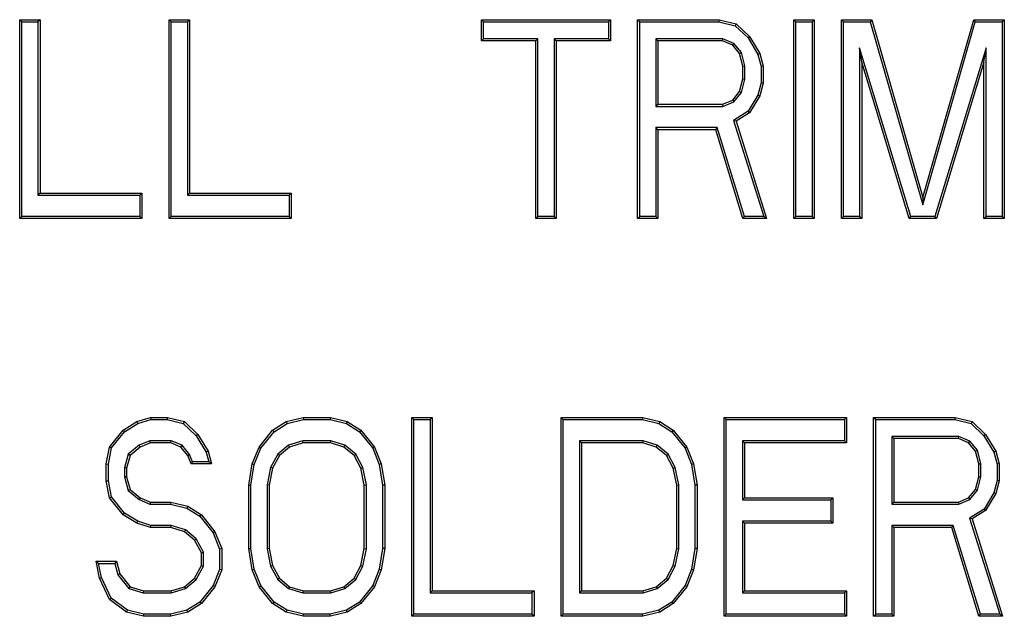
# Model space of a CAD drawing. Units: inches. Extents: x 0 to 11, y 0 to 8.5.
# Drawn here: x 6.2 to 6.5, y 4.5 to 4.7 of the extents above; entities that cross this region are included whole.
import ezdxf

# ---------------------------------------------------------------- set-up
doc = ezdxf.new("R2010")
doc.units = ezdxf.units.IN
doc.header["$LTSCALE"] = 0.605
doc.header["$MEASUREMENT"] = 0
doc.layers.get('0').update_dxf_attribs({"linetype": 'CONTINUOUS'})

msp = doc.modelspace()

# ---------------------------------------------------------------- linework, layer by layer
at = {"color": 7, "linetype": 'Continuous'}
for p, q in [((6.2259574961, 4.6912670905), (6.2310017874, 4.6912670905)), ((6.2259574961, 4.6420544921), (6.2259574961, 4.6912670905)), ((6.2259574961, 4.6912670905), (6.2264741614, 4.6907504252)), ((6.2310017874, 4.6912670905), (6.2304851221, 4.6907504252)), ((6.2310017874, 4.6912670905), (6.2310017874, 4.6483369515)), ((6.2629490172, 4.6912670905), (6.2679933086, 4.6912670905)), ((6.2629490172, 4.6420544921), (6.2629490172, 4.6912670905)), ((6.2629490172, 4.6912670905), (6.2634656826, 4.6907504252)), ((6.2679933086, 4.6912670905), (6.2674766432, 4.6907504252)), ((6.2679933086, 4.6912670905), (6.2679933086, 4.6483369515)), ((6.3402948691, 4.6912670905), (6.3722419449, 4.6912670905)), ((6.3402948691, 4.6912670905), (6.3408115344, 4.6907504252)), ((6.3402948691, 4.6860317083), (6.3402948691, 4.6912670905)), ((6.3722419449, 4.6912670905), (6.371725279600001, 4.6907504252)), ((6.3722419449, 4.6912670905), (6.3722419449, 4.6860317083)), ((6.378967717999999, 4.6912670905), (6.3991448834, 4.6912670905)), ((6.378967717999999, 4.6420544921), (6.378967717999999, 4.6912670905)), ((6.378967717999999, 4.6912670905), (6.3794843834, 4.6907504252)), ((6.3991448834, 4.6912670905), (6.3990815039, 4.6907504252)), ((6.3991448834, 4.6912670905), (6.403348510800001, 4.6902200141)), ((6.417640567, 4.6912670905), (6.4226848583, 4.6912670905)), ((6.417640567, 4.6420544921), (6.417640567, 4.6912670905)), ((6.417640567, 4.6912670905), (6.4181572323, 4.6907504252)), ((6.4226848583, 4.6912670905), (6.422168192999999, 4.6907504252)), ((6.4226848583, 4.6912670905), (6.4226848583, 4.6420544921)), ((6.4294106314, 4.6912670905), (6.4369770684, 4.6912670905)), ((6.4294106314, 4.6420544921), (6.4294106314, 4.6912670905)), ((6.4294106314, 4.6912670905), (6.4299272967, 4.6907504252)), ((6.4369770684, 4.6912670905), (6.4365877371, 4.6907504252)), ((6.4369770684, 4.6912670905), (6.449587796799999, 4.647289875)), ((6.449587796799999, 4.647289875), (6.4621985251, 4.6912670905)), ((6.4621985251, 4.6912670905), (6.4697649621, 4.6912670905)), ((6.4621985251, 4.6912670905), (6.4625878564, 4.6907504252)), ((6.4697649621, 4.6912670905), (6.469248296799999, 4.6907504252)), ((6.4697649621, 4.6912670905), (6.4697649621, 4.6420544921)), ((6.2264741614, 4.6907504252), (6.2304851221, 4.6907504252)), ((6.2264741614, 4.6425711574), (6.2264741614, 4.6907504252)), ((6.2304851221, 4.6907504252), (6.2304851221, 4.6478202861)), ((6.2634656826, 4.6907504252), (6.2674766432, 4.6907504252)), ((6.2634656826, 4.6425711574), (6.2634656826, 4.6907504252)), ((6.2674766432, 4.6907504252), (6.2674766432, 4.6478202861)), ((6.3408115344, 4.6907504252), (6.371725279600001, 4.6907504252)), ((6.3408115344, 4.6865483737), (6.3408115344, 4.6907504252)), ((6.371725279600001, 4.6907504252), (6.371725279600001, 4.6865483737)), ((6.3794843834, 4.6907504252), (6.3990815039, 4.6907504252)), ((6.3794843834, 4.6425711574), (6.3794843834, 4.6907504252)), ((6.3990815039, 4.6907504252), (6.4030936861, 4.6897510356)), ((6.403348510800001, 4.6902200141), (6.4030936861, 4.6897510356)), ((6.4030936861, 4.6897510356), (6.406305922, 4.6867504584)), ((6.403348510800001, 4.6902200141), (6.406711320399999, 4.687078784800001)), ((6.4181572323, 4.6907504252), (6.422168192999999, 4.6907504252)), ((6.4181572323, 4.6425711574), (6.4181572323, 4.6907504252)), ((6.422168192999999, 4.6907504252), (6.422168192999999, 4.6425711574)), ((6.4299272967, 4.6907504252), (6.4365877371, 4.6907504252)), ((6.4299272967, 4.6425711574), (6.4299272967, 4.6907504252)), ((6.4365877371, 4.6907504252), (6.449587796799999, 4.645415500099999)), ((6.449587796799999, 4.645415500099999), (6.4625878564, 4.6907504252)), ((6.4625878564, 4.6907504252), (6.469248296799999, 4.6907504252)), ((6.469248296799999, 4.6907504252), (6.469248296799999, 4.6425711574)), ((6.3402948691, 4.6860317083), (6.3408115344, 4.6865483737)), ((6.3537462613, 4.6860317083), (6.3402948691, 4.6860317083)), ((6.3542629267, 4.6865483737), (6.3408115344, 4.6865483737)), ((6.3537462613, 4.6860317083), (6.3542629267, 4.6865483737)), ((6.3537462613, 4.6420544921), (6.3537462613, 4.6860317083)), ((6.3542629267, 4.6425711574), (6.3542629267, 4.6865483737)), ((6.371725279600001, 4.6865483737), (6.3582738873, 4.6865483737)), ((6.358790552699999, 4.6860317083), (6.3582738873, 4.6865483737)), ((6.3582738873, 4.6865483737), (6.3582738873, 4.6425711574)), ((6.3722419449, 4.6860317083), (6.358790552699999, 4.6860317083)), ((6.358790552699999, 4.6860317083), (6.358790552699999, 4.6420544921)), ((6.3722419449, 4.6860317083), (6.371725279600001, 4.6865483737)), ((6.4000885337, 4.6865483737), (6.383495344, 4.6865483737)), ((6.383495344, 4.6865483737), (6.383495344, 4.6698088935)), ((6.3840120094, 4.6860317083), (6.383495344, 4.6865483737)), ((6.3999855473, 4.6860317083), (6.3840120094, 4.6860317083)), ((6.3840120094, 4.6860317083), (6.3840120094, 4.6703255588)), ((6.3999855473, 4.6860317083), (6.4000885337, 4.6865483737)), ((6.402507693, 4.6849846319), (6.3999855473, 4.6860317083)), ((6.4028278325, 4.6854111455), (6.4000885337, 4.6865483737)), ((6.406711320399999, 4.687078784800001), (6.406305922, 4.6867504584)), ((6.406305922, 4.6867504584), (6.4087532242, 4.6826864387)), ((6.406711320399999, 4.687078784800001), (6.4092334661, 4.682890479)), ((6.402507693, 4.6849846319), (6.4028278325, 4.6854111455)), ((6.4041891747, 4.682890479), (6.402507693, 4.6849846319)), ((6.4046601526, 4.6831291353), (6.4028278325, 4.6854111455)), ((6.4339382574, 4.6842743441), (6.4339382574, 4.6425711574)), ((6.446608003300001, 4.6425711574), (6.4339382574, 4.6842743441)), ((6.4344549228, 4.6807963262), (6.4339382574, 4.6842743441)), ((6.4652373361, 4.6842743441), (6.4525675902, 4.6425711574)), ((6.4647206708, 4.6807963262), (6.4652373361, 4.6842743441)), ((6.4652373361, 4.6425711574), (6.4652373361, 4.6842743441)), ((6.4041891747, 4.682890479), (6.4046601526, 4.6831291353)), ((6.4050298386, 4.6797492497), (6.4041891747, 4.682890479)), ((6.405546504, 4.679817189900001), (6.4046601526, 4.6831291353)), ((6.4092334661, 4.682890479), (6.4087532242, 4.6826864387)), ((6.4087532242, 4.6826864387), (6.409557464600001, 4.6796813095)), ((6.4092334661, 4.682890479), (6.41007413, 4.6797492497)), ((6.4050298386, 4.6797492497), (6.405546504, 4.679817189900001)), ((6.4050298386, 4.6766080175), (6.4050298386, 4.6797492497)), ((6.405546504, 4.6765400773), (6.405546504, 4.679817189900001)), ((6.41007413, 4.6797492497), (6.409557464600001, 4.6796813095)), ((6.409557464600001, 4.6796813095), (6.409557464600001, 4.6756288812)), ((6.41007413, 4.6797492497), (6.41007413, 4.675560941000001)), ((6.4344549228, 4.6807963262), (6.4344549228, 4.6420544921)), ((6.4462249872, 4.6420544921), (6.4344549228, 4.6807963262)), ((6.4647206708, 4.6807963262), (6.4529506063, 4.6420544921)), ((6.4647206708, 4.6420544921), (6.4647206708, 4.6807963262)), ((6.4041891747, 4.6734667882), (6.4050298386, 4.6766080175)), ((6.4046601526, 4.6732281318), (6.405546504, 4.6765400773)), ((6.4050298386, 4.6766080175), (6.405546504, 4.6765400773)), ((6.409557464600001, 4.6756288812), (6.4087532242, 4.6726237521)), ((6.41007413, 4.675560941000001), (6.4092334661, 4.6724197117)), ((6.41007413, 4.675560941000001), (6.409557464600001, 4.6756288812)), ((6.3999855473, 4.6703255588), (6.402507693, 4.6713726353)), ((6.402507693, 4.6713726353), (6.4041891747, 4.6734667882)), ((6.402507693, 4.6713726353), (6.4028278325, 4.6709461217)), ((6.4028278325, 4.6709461217), (6.4046601526, 4.6732281318)), ((6.4041891747, 4.6734667882), (6.4046601526, 4.6732281318)), ((6.4087532242, 4.6726237521), (6.4063327792, 4.6686043316)), ((6.4092334661, 4.6724197117), (6.406711320399999, 4.668231406)), ((6.4092334661, 4.6724197117), (6.4087532242, 4.6726237521)), ((6.3840120094, 4.6703255588), (6.383495344, 4.6698088935)), ((6.383495344, 4.6698088935), (6.4000885337, 4.6698088935)), ((6.3840120094, 4.6703255588), (6.3999855473, 4.6703255588)), ((6.3999855473, 4.6703255588), (6.4000885337, 4.6698088935)), ((6.4000885337, 4.6698088935), (6.4028278325, 4.6709461217)), ((6.4063327792, 4.6686043316), (6.4027356276, 4.6663642448)), ((6.406711320399999, 4.668231406), (6.403348510800001, 4.6661372531)), ((6.406711320399999, 4.668231406), (6.4063327792, 4.6686043316)), ((6.3986864814, 4.6645597656), (6.383495344, 4.6645597656)), ((6.383495344, 4.6645597656), (6.383495344, 4.6425711574)), ((6.3840120094, 4.6640431002), (6.383495344, 4.6645597656)), ((6.398304219500001, 4.6640431002), (6.3840120094, 4.6640431002)), ((6.3840120094, 4.6640431002), (6.3840120094, 4.6420544921)), ((6.398304219500001, 4.6640431002), (6.3986864814, 4.6645597656)), ((6.4050298386, 4.6420544921), (6.398304219500001, 4.6640431002)), ((6.4054121005, 4.6425711574), (6.3986864814, 4.6645597656)), ((6.403348510800001, 4.6661372531), (6.4027356276, 4.6663642448)), ((6.4027356276, 4.6663642448), (6.4102110536, 4.6425711574)), ((6.403348510800001, 4.6661372531), (6.410914947799999, 4.6420544921)), ((6.2310017874, 4.6483369515), (6.2304851221, 4.6478202861)), ((6.2304851221, 4.6478202861), (6.2557065788, 4.6478202861)), ((6.2310017874, 4.6483369515), (6.2562232441, 4.6483369515)), ((6.2562232441, 4.6483369515), (6.2557065788, 4.6478202861)), ((6.2557065788, 4.6478202861), (6.2557065788, 4.6425711574)), ((6.2562232441, 4.6483369515), (6.2562232441, 4.6420544921)), ((6.2679933086, 4.6483369515), (6.2674766432, 4.6478202861)), ((6.2674766432, 4.6478202861), (6.2926980999, 4.6478202861)), ((6.2679933086, 4.6483369515), (6.2932147653, 4.6483369515)), ((6.2932147653, 4.6483369515), (6.2926980999, 4.6478202861)), ((6.2926980999, 4.6478202861), (6.2926980999, 4.6425711574)), ((6.2932147653, 4.6483369515), (6.2932147653, 4.6420544921)), ((6.449587796799999, 4.647289875), (6.449587796799999, 4.645415500099999)), ((6.2259574961, 4.6420544921), (6.2264741614, 4.6425711574)), ((6.2557065788, 4.6425711574), (6.2264741614, 4.6425711574)), ((6.2562232441, 4.6420544921), (6.2557065788, 4.6425711574)), ((6.2629490172, 4.6420544921), (6.2634656826, 4.6425711574)), ((6.2926980999, 4.6425711574), (6.2634656826, 4.6425711574)), ((6.2932147653, 4.6420544921), (6.2926980999, 4.6425711574)), ((6.3537462613, 4.6420544921), (6.3542629267, 4.6425711574)), ((6.3582738873, 4.6425711574), (6.3542629267, 4.6425711574)), ((6.358790552699999, 4.6420544921), (6.3582738873, 4.6425711574)), ((6.378967717999999, 4.6420544921), (6.3794843834, 4.6425711574)), ((6.383495344, 4.6425711574), (6.3794843834, 4.6425711574)), ((6.3840120094, 4.6420544921), (6.383495344, 4.6425711574)), ((6.4050298386, 4.6420544921), (6.4054121005, 4.6425711574)), ((6.4102110536, 4.6425711574), (6.4054121005, 4.6425711574)), ((6.410914947799999, 4.6420544921), (6.4102110536, 4.6425711574)), ((6.417640567, 4.6420544921), (6.4181572323, 4.6425711574)), ((6.422168192999999, 4.6425711574), (6.4181572323, 4.6425711574)), ((6.4226848583, 4.6420544921), (6.422168192999999, 4.6425711574)), ((6.4294106314, 4.6420544921), (6.4299272967, 4.6425711574)), ((6.4339382574, 4.6425711574), (6.4299272967, 4.6425711574)), ((6.4344549228, 4.6420544921), (6.4339382574, 4.6425711574)), ((6.4462249872, 4.6420544921), (6.446608003300001, 4.6425711574)), ((6.4525675902, 4.6425711574), (6.446608003300001, 4.6425711574)), ((6.4529506063, 4.6420544921), (6.4525675902, 4.6425711574)), ((6.4647206708, 4.6420544921), (6.4652373361, 4.6425711574)), ((6.469248296799999, 4.6425711574), (6.4652373361, 4.6425711574)), ((6.4697649621, 4.6420544921), (6.469248296799999, 4.6425711574)), ((6.2562232441, 4.6420544921), (6.2259574961, 4.6420544921)), ((6.2932147653, 4.6420544921), (6.2629490172, 4.6420544921)), ((6.358790552699999, 4.6420544921), (6.3537462613, 4.6420544921)), ((6.3840120094, 4.6420544921), (6.378967717999999, 4.6420544921)), ((6.410914947799999, 4.6420544921), (6.4050298386, 4.6420544921)), ((6.4226848583, 4.6420544921), (6.417640567, 4.6420544921)), ((6.4344549228, 4.6420544921), (6.4294106314, 4.6420544921)), ((6.4529506063, 4.6420544921), (6.4462249872, 4.6420544921)), ((6.4697649621, 4.6420544921), (6.4647206708, 4.6420544921)), ((6.2515995064, 4.5897006644), (6.254962316, 4.5917948172)), ((6.2519472987, 4.5893085901), (6.2551791851, 4.591321212)), ((6.254962316, 4.5917948172), (6.258325125599999, 4.5928418937)), ((6.254962316, 4.5917948172), (6.2551791851, 4.591321212)), ((6.2551791851, 4.591321212), (6.258403702000001, 4.5923252283)), ((6.258325125599999, 4.5928418937), (6.262528753, 4.5928418937)), ((6.258325125599999, 4.5928418937), (6.258403702000001, 4.5923252283)), ((6.258403702000001, 4.5923252283), (6.2624653736, 4.5923252283)), ((6.262528753, 4.5928418937), (6.2624653736, 4.5923252283)), ((6.2624653736, 4.5923252283), (6.266477555700001, 4.5913258388)), ((6.262528753, 4.5928418937), (6.2667323804, 4.5917948172)), ((6.2667323804, 4.5917948172), (6.266477555700001, 4.5913258388)), ((6.266477555700001, 4.5913258388), (6.269689791599999, 4.588325261600001)), ((6.2667323804, 4.5917948172), (6.27009519, 4.588653587900001)), ((6.2885908736, 4.5897006644), (6.2919538371, 4.5917948172)), ((6.2889386675, 4.589308589), (6.292157782799999, 4.5913131661)), ((6.2919538371, 4.5917948172), (6.296157310599999, 4.5928418937)), ((6.2919538371, 4.5917948172), (6.292157782799999, 4.5913131661)), ((6.292157782799999, 4.5913131661), (6.2962206923, 4.5923252283)), ((6.296157310599999, 4.5928418937), (6.3028830837, 4.5928418937)), ((6.296157310599999, 4.5928418937), (6.2962206923, 4.5923252283)), ((6.2962206923, 4.5923252283), (6.302819704299999, 4.5923252283)), ((6.3028830837, 4.5928418937), (6.302819704299999, 4.5923252283)), ((6.302819704299999, 4.5923252283), (6.306882762100001, 4.5913131662)), ((6.3028830837, 4.5928418937), (6.3070867112, 4.5917948172)), ((6.3070867112, 4.5917948172), (6.306882762100001, 4.5913131662)), ((6.306882762100001, 4.5913131662), (6.310101723400001, 4.5893085933)), ((6.3070867112, 4.5917948172), (6.310449520700001, 4.5897006644)), ((6.3230602491, 4.5928418937), (6.3281045404, 4.5928418937)), ((6.3230602491, 4.5436292953), (6.3230602491, 4.5928418937)), ((6.3230602491, 4.5928418937), (6.3235769144, 4.5923252283)), ((6.3235769144, 4.5923252283), (6.3275878751, 4.5923252283)), ((6.3235769144, 4.5441459606), (6.3235769144, 4.5923252283)), ((6.3281045404, 4.5928418937), (6.3275878751, 4.5923252283)), ((6.3275878751, 4.5923252283), (6.3275878751, 4.5493950893)), ((6.3281045404, 4.5928418937), (6.3281045404, 4.5499117546)), ((6.3600517702, 4.5928418937), (6.380228935599999, 4.5928418937)), ((6.3600517702, 4.5928418937), (6.360568435499999, 4.5923252283)), ((6.3600517702, 4.5436292953), (6.3600517702, 4.5928418937)), ((6.360568435499999, 4.5923252283), (6.3801655538, 4.5923252283)), ((6.360568435499999, 4.5441459606), (6.360568435499999, 4.5923252283)), ((6.380228935599999, 4.5928418937), (6.3801655538, 4.5923252283)), ((6.3801655538, 4.5923252283), (6.3842284634, 4.5913131661)), ((6.380228935599999, 4.5928418937), (6.3844324091, 4.5917948172)), ((6.3844324091, 4.5917948172), (6.3842284634, 4.5913131661)), ((6.3842284634, 4.5913131661), (6.3874475787, 4.589308589)), ((6.3844324091, 4.5917948172), (6.3877953726, 4.5897006644)), ((6.400406100900001, 4.5928418937), (6.430671848999999, 4.5928418937)), ((6.400406100900001, 4.5928418937), (6.4009227663, 4.5923252283)), ((6.400406100900001, 4.5436292953), (6.400406100900001, 4.5928418937)), ((6.4009227663, 4.5923252283), (6.4301551836, 4.5923252283)), ((6.4009227663, 4.5441459606), (6.4009227663, 4.5923252283)), ((6.430671848999999, 4.5928418937), (6.4301551836, 4.5923252283)), ((6.4301551836, 4.5923252283), (6.4301551836, 4.5870761004)), ((6.430671848999999, 4.5928418937), (6.430671848999999, 4.5865594351)), ((6.437397468099999, 4.5928418937), (6.4575746335, 4.5928418937)), ((6.437397468099999, 4.5928418937), (6.437914133400001, 4.5923252283)), ((6.437397468099999, 4.5436292953), (6.437397468099999, 4.5928418937)), ((6.437914133400001, 4.5923252283), (6.457511254, 4.5923252283)), ((6.437914133400001, 4.5441459606), (6.437914133400001, 4.5923252283)), ((6.4575746335, 4.5928418937), (6.457511254, 4.5923252283)), ((6.457511254, 4.5923252283), (6.4615234361, 4.5913258388)), ((6.4575746335, 4.5928418937), (6.4617782609, 4.5917948172)), ((6.4617782609, 4.5917948172), (6.4615234361, 4.5913258388)), ((6.4615234361, 4.5913258388), (6.464735672100001, 4.588325261600001)), ((6.4617782609, 4.5917948172), (6.4651410705, 4.588653587900001)), ((6.2482365429, 4.5855123586), (6.2515995064, 4.5897006644)), ((6.248718306900001, 4.5852871356), (6.2519472987, 4.5893085901)), ((6.2515995064, 4.5897006644), (6.2519472987, 4.5893085901)), ((6.27009519, 4.588653587900001), (6.269689791599999, 4.588325261600001)), ((6.27009519, 4.588653587900001), (6.272617335700001, 4.5844652822)), ((6.285228064, 4.5855123586), (6.2885908736, 4.5897006644)), ((6.285678957899999, 4.585248692), (6.2889386675, 4.589308589)), ((6.2885908736, 4.5897006644), (6.2889386675, 4.589308589)), ((6.310449520700001, 4.5897006644), (6.310101723400001, 4.5893085933)), ((6.310101723400001, 4.5893085933), (6.3133614365, 4.585248692)), ((6.310449520700001, 4.5897006644), (6.313812330299999, 4.5855123586)), ((6.3877953726, 4.5897006644), (6.3874475787, 4.589308589)), ((6.3874475787, 4.589308589), (6.390707288300001, 4.585248692)), ((6.3877953726, 4.5897006644), (6.3911581822, 4.5855123586)), ((6.4651410705, 4.588653587900001), (6.464735672100001, 4.588325261600001)), ((6.4651410705, 4.588653587900001), (6.4676632161, 4.5844652822)), ((6.2582221392, 4.5870761004), (6.255532894299999, 4.585959652200001)), ((6.258325125599999, 4.5865594351), (6.2558029799, 4.5855123586)), ((6.263472403300001, 4.5870761004), (6.2582221392, 4.5870761004)), ((6.258325125599999, 4.5865594351), (6.2582221392, 4.5870761004)), ((6.263369416900001, 4.5865594351), (6.258325125599999, 4.5865594351)), ((6.263369416900001, 4.5865594351), (6.263472403300001, 4.5870761004)), ((6.2658915626, 4.5855123586), (6.263369416900001, 4.5865594351)), ((6.266211702100001, 4.5859388722), (6.263472403300001, 4.5870761004)), ((6.269689791599999, 4.588325261600001), (6.2721370938, 4.5842612418)), ((6.2960787342, 4.5870761004), (6.2925431877, 4.585975239)), ((6.296157310599999, 4.5865594351), (6.292794501, 4.5855123586)), ((6.302961660199999, 4.5870761004), (6.2960787342, 4.5870761004)), ((6.296157310599999, 4.5865594351), (6.2960787342, 4.5870761004)), ((6.3028830837, 4.5865594351), (6.296157310599999, 4.5865594351)), ((6.3028830837, 4.5865594351), (6.302961660199999, 4.5870761004)), ((6.306245893300001, 4.5855123586), (6.3028830837, 4.5865594351)), ((6.3064972066, 4.585975239), (6.302961660199999, 4.5870761004)), ((6.380307512000001, 4.5870761004), (6.3645793962, 4.5870761004)), ((6.3650960615, 4.5865594351), (6.3645793962, 4.5870761004)), ((6.3645793962, 4.5870761004), (6.3645793962, 4.5493950893)), ((6.380228935599999, 4.5865594351), (6.3650960615, 4.5865594351)), ((6.3650960615, 4.5865594351), (6.3650960615, 4.5499117546)), ((6.380228935599999, 4.5865594351), (6.380307512000001, 4.5870761004)), ((6.383591745099999, 4.5855123586), (6.380228935599999, 4.5865594351)), ((6.3838430585, 4.585975239), (6.380307512000001, 4.5870761004)), ((6.4301551836, 4.5870761004), (6.4049337269, 4.5870761004)), ((6.405450392300001, 4.5865594351), (6.4049337269, 4.5870761004)), ((6.4049337269, 4.5870761004), (6.4049337269, 4.5724307731)), ((6.430671848999999, 4.5865594351), (6.405450392300001, 4.5865594351)), ((6.405450392300001, 4.5865594351), (6.405450392300001, 4.5729474384)), ((6.430671848999999, 4.5865594351), (6.4301551836, 4.5870761004)), ((6.4585184377, 4.5881231768), (6.441925094099999, 4.5881231768)), ((6.4424417594, 4.5876065115), (6.441925094099999, 4.5881231768)), ((6.441925094099999, 4.5881231768), (6.441925094099999, 4.5713836967)), ((6.4584154513, 4.5876065115), (6.4424417594, 4.5876065115)), ((6.4424417594, 4.5876065115), (6.4424417594, 4.571900362)), ((6.4584154513, 4.5876065115), (6.4585184377, 4.5881231768)), ((6.460937597000001, 4.5865594351), (6.4584154513, 4.5876065115)), ((6.4612577478, 4.5869859439), (6.4585184377, 4.5881231768)), ((6.460937597000001, 4.5865594351), (6.4612577478, 4.5869859439)), ((6.4626189248, 4.5844652822), (6.460937597000001, 4.5865594351)), ((6.463089898, 4.5847039365), (6.4612577478, 4.5869859439)), ((6.464735672100001, 4.588325261600001), (6.4671829805, 4.5842612315)), ((6.247395879, 4.5813240529), (6.2482365429, 4.5855123586)), ((6.247912544299999, 4.5812727131), (6.248718306900001, 4.5852871356)), ((6.2482365429, 4.5855123586), (6.248718306900001, 4.5852871356)), ((6.252824251, 4.5837106492), (6.251923505, 4.5803449136)), ((6.255532894299999, 4.585959652200001), (6.252824251, 4.5837106492)), ((6.253280834299999, 4.5834182057), (6.252824251, 4.5837106492)), ((6.2558029799, 4.5855123586), (6.253280834299999, 4.5834182057)), ((6.2558029799, 4.5855123586), (6.255532894299999, 4.585959652200001)), ((6.2658915626, 4.5855123586), (6.266211702100001, 4.5859388722)), ((6.267573044400001, 4.5834182057), (6.2658915626, 4.5855123586)), ((6.2680239412, 4.5836818713), (6.266211702100001, 4.5859388722)), ((6.267573044400001, 4.5834182057), (6.2680239412, 4.5836818713)), ((6.2687630425, 4.5818407182), (6.2680239412, 4.5836818713)), ((6.272617335700001, 4.5844652822), (6.2721370938, 4.5842612418)), ((6.2721370938, 4.5842612418), (6.2727848806, 4.5818407182)), ((6.272617335700001, 4.5844652822), (6.273457999600001, 4.5813240529)), ((6.283546582300001, 4.5813240529), (6.285228064, 4.5855123586)), ((6.2840475598, 4.5811851368), (6.285678957899999, 4.585248692)), ((6.285228064, 4.5855123586), (6.285678957899999, 4.585248692)), ((6.289864544299999, 4.5837511451), (6.2880993351, 4.5804534988)), ((6.2925431877, 4.585975239), (6.289864544299999, 4.5837511451)), ((6.2902723554, 4.5834182057), (6.289864544299999, 4.5837511451)), ((6.292794501, 4.5855123586), (6.2902723554, 4.5834182057)), ((6.292794501, 4.5855123586), (6.2925431877, 4.585975239)), ((6.306245893300001, 4.5855123586), (6.3064972066, 4.585975239)), ((6.308768038999999, 4.5834182057), (6.306245893300001, 4.5855123586)), ((6.30917585, 4.5837511451), (6.3064972066, 4.585975239)), ((6.308768038999999, 4.5834182057), (6.30917585, 4.5837511451)), ((6.310941059199999, 4.5804534988), (6.30917585, 4.5837511451)), ((6.313812330299999, 4.5855123586), (6.3133614365, 4.585248692)), ((6.3133614365, 4.585248692), (6.3149928346, 4.5811851368)), ((6.313812330299999, 4.5855123586), (6.315493812100001, 4.5813240529)), ((6.383591745099999, 4.5855123586), (6.3838430585, 4.585975239)), ((6.386113890800001, 4.5834182057), (6.383591745099999, 4.5855123586)), ((6.3865217018, 4.5837511451), (6.3838430585, 4.585975239)), ((6.386113890800001, 4.5834182057), (6.3865217018, 4.5837511451)), ((6.388286911000001, 4.5804534988), (6.3865217018, 4.5837511451)), ((6.3911581822, 4.5855123586), (6.390707288300001, 4.585248692)), ((6.390707288300001, 4.585248692), (6.3923386864, 4.5811851368)), ((6.3911581822, 4.5855123586), (6.3928396639, 4.5813240529)), ((6.4626189248, 4.5844652822), (6.463089898, 4.5847039365)), ((6.4634597427, 4.5813240529), (6.4626189248, 4.5844652822)), ((6.463976408, 4.5813920051), (6.463089898, 4.5847039365)), ((6.4676632161, 4.5844652822), (6.4671829805, 4.5842612315)), ((6.4671829805, 4.5842612315), (6.4679873687, 4.5812561007)), ((6.4676632161, 4.5844652822), (6.468504034, 4.5813240529)), ((6.247395879, 4.5813240529), (6.247912544299999, 4.5812727131)), ((6.247395879, 4.5771357442), (6.247395879, 4.5813240529)), ((6.247912544299999, 4.5771870839), (6.247912544299999, 4.5812727131)), ((6.253280834299999, 4.5834182057), (6.2524401703, 4.5802769735)), ((6.268413708300001, 4.5813240529), (6.267573044400001, 4.5834182057)), ((6.268413708300001, 4.5813240529), (6.2687630425, 4.5818407182)), ((6.273457999600001, 4.5813240529), (6.268413708300001, 4.5813240529)), ((6.2727848806, 4.5818407182), (6.2687630425, 4.5818407182)), ((6.273457999600001, 4.5813240529), (6.2727848806, 4.5818407182)), ((6.2827059184, 4.5760886677), (6.283546582300001, 4.5813240529)), ((6.2832225837, 4.5760474504), (6.2840475598, 4.5811851368)), ((6.283546582300001, 4.5813240529), (6.2840475598, 4.5811851368)), ((6.2902723554, 4.5834182057), (6.2885908736, 4.5802769735)), ((6.310449520700001, 4.5802769735), (6.308768038999999, 4.5834182057)), ((6.315493812100001, 4.5813240529), (6.3149928346, 4.5811851368)), ((6.3149928346, 4.5811851368), (6.3158178106, 4.5760474504)), ((6.315493812100001, 4.5813240529), (6.316334476000001, 4.5760886677)), ((6.3877953726, 4.5802769735), (6.386113890800001, 4.5834182057)), ((6.3928396639, 4.5813240529), (6.3923386864, 4.5811851368)), ((6.3923386864, 4.5811851368), (6.3931636625, 4.5760474504)), ((6.3928396639, 4.5813240529), (6.393680327799999, 4.5760886677)), ((6.4634597427, 4.5813240529), (6.463976408, 4.5813920051)), ((6.4634597427, 4.5781828206), (6.4634597427, 4.5813240529)), ((6.463976408, 4.5781148684), (6.463976408, 4.5813920051)), ((6.468504034, 4.5813240529), (6.4679873687, 4.5812561007)), ((6.4679873687, 4.5812561007), (6.4679873687, 4.5772036964)), ((6.468504034, 4.5813240529), (6.468504034, 4.5771357442)), ((6.2524401703, 4.5802769735), (6.251923505, 4.5803449136)), ((6.251923505, 4.5803449136), (6.251923505, 4.5781148804)), ((6.2524401703, 4.5802769735), (6.2524401703, 4.5781828206)), ((6.2880993351, 4.5804534988), (6.2872335444, 4.5761400075)), ((6.2885908736, 4.5802769735), (6.2877502097, 4.5760886677)), ((6.2885908736, 4.5802769735), (6.2880993351, 4.5804534988)), ((6.310449520700001, 4.5802769735), (6.310941059199999, 4.5804534988)), ((6.311290184600001, 4.5760886677), (6.310449520700001, 4.5802769735)), ((6.31180685, 4.5761400075), (6.310941059199999, 4.5804534988)), ((6.3877953726, 4.5802769735), (6.388286911000001, 4.5804534988)), ((6.388636036499999, 4.5760886677), (6.3877953726, 4.5802769735)), ((6.3891527018, 4.5761400075), (6.388286911000001, 4.5804534988)), ((6.247395879, 4.5771357442), (6.247912544299999, 4.5771870839)), ((6.2482365429, 4.5729474384), (6.247395879, 4.5771357442)), ((6.248718306900001, 4.5731726614), (6.247912544299999, 4.5771870839)), ((6.2524401703, 4.5781828206), (6.251923505, 4.5781148804)), ((6.251923505, 4.5781148804), (6.2528242511, 4.5747491478)), ((6.2524401703, 4.5781828206), (6.253280834299999, 4.5750415913)), ((6.4626189248, 4.5750415913), (6.4634597427, 4.5781828206)), ((6.463089898, 4.574802937), (6.463976408, 4.5781148684)), ((6.4634597427, 4.5781828206), (6.463976408, 4.5781148684)), ((6.4679873687, 4.5772036964), (6.4671829805, 4.5741985656)), ((6.468504034, 4.5771357442), (6.4676632161, 4.5739945149)), ((6.468504034, 4.5771357442), (6.4679873687, 4.5772036964)), ((6.253280834299999, 4.5750415913), (6.2528242511, 4.5747491478)), ((6.2528242511, 4.5747491478), (6.255532894299999, 4.5725001448)), ((6.253280834299999, 4.5750415913), (6.2558029799, 4.5729474384)), ((6.2827059184, 4.5760886677), (6.2832225837, 4.5760474504)), ((6.2827059184, 4.5603825197), (6.2827059184, 4.5760886677)), ((6.2832225837, 4.5604237371), (6.2832225837, 4.5760474504)), ((6.2877502097, 4.5760886677), (6.2872335444, 4.5761400075)), ((6.2872335444, 4.5761400075), (6.2872335444, 4.56033118)), ((6.2877502097, 4.5760886677), (6.2877502097, 4.5603825197)), ((6.311290184600001, 4.5760886677), (6.31180685, 4.5761400075)), ((6.311290184600001, 4.5603825197), (6.311290184600001, 4.5760886677)), ((6.31180685, 4.56033118), (6.31180685, 4.5761400075)), ((6.316334476000001, 4.5760886677), (6.3158178106, 4.5760474504)), ((6.3158178106, 4.5760474504), (6.3158178106, 4.5604237371)), ((6.316334476000001, 4.5760886677), (6.316334476000001, 4.5603825197)), ((6.388636036499999, 4.5760886677), (6.3891527018, 4.5761400075)), ((6.388636036499999, 4.5603825197), (6.388636036499999, 4.5760886677)), ((6.3891527018, 4.56033118), (6.3891527018, 4.5761400075)), ((6.393680327799999, 4.5760886677), (6.3931636625, 4.5760474504)), ((6.3931636625, 4.5760474504), (6.3931636625, 4.5604237371)), ((6.393680327799999, 4.5760886677), (6.393680327799999, 4.5603825197)), ((6.460937597000001, 4.5729474384), (6.4626189248, 4.5750415913)), ((6.4612577478, 4.5725209296), (6.463089898, 4.574802937)), ((6.4626189248, 4.5750415913), (6.463089898, 4.574802937)), ((6.4671829805, 4.5741985656), (6.4647625292, 4.5701791348)), ((6.4676632161, 4.5739945149), (6.4651410705, 4.5698062091)), ((6.4676632161, 4.5739945149), (6.4671829805, 4.5741985656)), ((6.2482365429, 4.5729474384), (6.248718306900001, 4.5731726614)), ((6.2515995064, 4.568759132699999), (6.2482365429, 4.5729474384)), ((6.2519472987, 4.5691512069), (6.248718306900001, 4.5731726614)), ((6.2558029799, 4.5729474384), (6.255532894299999, 4.5725001448)), ((6.255532894299999, 4.5725001448), (6.2582221392, 4.5713836967)), ((6.2558029799, 4.5729474384), (6.258325125599999, 4.571900362)), ((6.258325125599999, 4.571900362), (6.2582221392, 4.5713836967)), ((6.258325125599999, 4.571900362), (6.263369416900001, 4.571900362)), ((6.263369416900001, 4.571900362), (6.2633060375, 4.5713836967)), ((6.263369416900001, 4.571900362), (6.267573044400001, 4.5708532856)), ((6.405450392300001, 4.5729474384), (6.4049337269, 4.5724307731)), ((6.4049337269, 4.5724307731), (6.4267922201, 4.5724307731)), ((6.405450392300001, 4.5729474384), (6.4273088854, 4.5729474384)), ((6.4273088854, 4.5729474384), (6.4267922201, 4.5724307731)), ((6.4267922201, 4.5724307731), (6.4267922201, 4.5671816451)), ((6.4273088854, 4.5729474384), (6.4273088854, 4.566664979800001)), ((6.4424417594, 4.571900362), (6.441925094099999, 4.5713836967)), ((6.4424417594, 4.571900362), (6.4584154513, 4.571900362)), ((6.4584154513, 4.571900362), (6.460937597000001, 4.5729474384)), ((6.4584154513, 4.571900362), (6.4585184377, 4.5713836967)), ((6.4585184377, 4.5713836967), (6.4612577478, 4.5725209296)), ((6.460937597000001, 4.5729474384), (6.4612577478, 4.5725209296)), ((6.2515995064, 4.568759132699999), (6.2519472987, 4.5691512069)), ((6.2551791851, 4.567138585), (6.2519472987, 4.5691512069)), ((6.2582221392, 4.5713836967), (6.2633060375, 4.5713836967)), ((6.2633060375, 4.5713836967), (6.267369095299999, 4.5703716345)), ((6.267573044400001, 4.5708532856), (6.267369095299999, 4.5703716345)), ((6.267369095299999, 4.5703716345), (6.2705880617, 4.5683670584)), ((6.267573044400001, 4.5708532856), (6.2709358539, 4.568759132699999)), ((6.441925094099999, 4.5713836967), (6.4585184377, 4.5713836967)), ((6.4647625292, 4.5701791348), (6.4611653777, 4.567939048)), ((6.4651410705, 4.5698062091), (6.4617782609, 4.5677120562)), ((6.4651410705, 4.5698062091), (6.4647625292, 4.5701791348)), ((6.254962316, 4.566664979800001), (6.2515995064, 4.568759132699999)), ((6.254962316, 4.566664979800001), (6.2551791851, 4.567138585)), ((6.258325125599999, 4.5656179034), (6.254962316, 4.566664979800001)), ((6.258403702000001, 4.5661345687), (6.2551791851, 4.567138585)), ((6.2709358539, 4.568759132699999), (6.2705880617, 4.5683670584)), ((6.2705880617, 4.5683670584), (6.2738479206, 4.564307161399999)), ((6.2709358539, 4.568759132699999), (6.2742988175, 4.5645708269)), ((6.4267922201, 4.5671816451), (6.4049337269, 4.5671816451)), ((6.405450392300001, 4.566664979800001), (6.4049337269, 4.5671816451)), ((6.4049337269, 4.5671816451), (6.4049337269, 4.5493950893)), ((6.4273088854, 4.566664979800001), (6.405450392300001, 4.566664979800001)), ((6.405450392300001, 4.566664979800001), (6.405450392300001, 4.5499117546)), ((6.4273088854, 4.566664979800001), (6.4267922201, 4.5671816451)), ((6.4617782609, 4.5677120562), (6.4611653777, 4.567939048)), ((6.4611653777, 4.567939048), (6.4686408037, 4.5441459606)), ((6.4617782609, 4.5677120562), (6.4693446979, 4.5436292953)), ((6.258325125599999, 4.5656179034), (6.258403702000001, 4.5661345687)), ((6.263369416900001, 4.5656179034), (6.258325125599999, 4.5656179034)), ((6.2634479899, 4.5661345687), (6.258403702000001, 4.5661345687)), ((6.263369416900001, 4.5656179034), (6.2634479899, 4.5661345687)), ((6.2667323804, 4.5645708269), (6.263369416900001, 4.5656179034)), ((6.2669836911, 4.5650337095), (6.2634479899, 4.5661345687)), ((6.2667323804, 4.5645708269), (6.2669836911, 4.5650337095)), ((6.2692545261, 4.5624766741), (6.2667323804, 4.5645708269)), ((6.269662345, 4.5628096069), (6.2669836911, 4.5650337095)), ((6.2742988175, 4.5645708269), (6.2738479206, 4.564307161399999)), ((6.2738479206, 4.564307161399999), (6.2754634799, 4.5602826881)), ((6.2742988175, 4.5645708269), (6.2759801453, 4.5603825197)), ((6.457116228899999, 4.5661345687), (6.441925094099999, 4.5661345687)), ((6.4424417594, 4.5656179034), (6.441925094099999, 4.5661345687)), ((6.441925094099999, 4.5661345687), (6.441925094099999, 4.5441459606)), ((6.4567339696, 4.5656179034), (6.4424417594, 4.5656179034)), ((6.4424417594, 4.5656179034), (6.4424417594, 4.5436292953)), ((6.4567339696, 4.5656179034), (6.457116228899999, 4.5661345687)), ((6.4634597427, 4.5436292953), (6.4567339696, 4.5656179034)), ((6.463842002000001, 4.5441459606), (6.457116228899999, 4.5661345687)), ((6.2692545261, 4.5624766741), (6.269662345, 4.5628096069)), ((6.2709358539, 4.5593354433), (6.2692545261, 4.5624766741)), ((6.271452519299999, 4.5594650179), (6.269662345, 4.5628096069)), ((6.2709358539, 4.5593354433), (6.271452519299999, 4.5594650179)), ((6.2709358539, 4.556194214), (6.2709358539, 4.5593354433)), ((6.271452519299999, 4.5560646393), (6.271452519299999, 4.5594650179)), ((6.2759801453, 4.5603825197), (6.2754634799, 4.5602826881)), ((6.2754634799, 4.5602826881), (6.2754634799, 4.555246969200001)), ((6.2759801453, 4.5603825197), (6.2759801453, 4.5551471375)), ((6.2827059184, 4.5603825197), (6.2832225837, 4.5604237371)), ((6.283546582300001, 4.5551471375), (6.2827059184, 4.5603825197)), ((6.2840475598, 4.5552860536), (6.2832225837, 4.5604237371)), ((6.2877502097, 4.5603825197), (6.2872335444, 4.56033118)), ((6.2872335444, 4.56033118), (6.2880993352, 4.5560176886)), ((6.2877502097, 4.5603825197), (6.2885908736, 4.556194214)), ((6.310449520700001, 4.556194214), (6.311290184600001, 4.5603825197)), ((6.310941059199999, 4.5560176886), (6.31180685, 4.56033118)), ((6.311290184600001, 4.5603825197), (6.31180685, 4.56033118)), ((6.3158178106, 4.5604237371), (6.3149928346, 4.5552860536)), ((6.316334476000001, 4.5603825197), (6.315493812100001, 4.5551471375)), ((6.316334476000001, 4.5603825197), (6.3158178106, 4.5604237371)), ((6.3877953726, 4.556194214), (6.388636036499999, 4.5603825197)), ((6.388286911000001, 4.5560176886), (6.3891527018, 4.56033118)), ((6.388636036499999, 4.5603825197), (6.3891527018, 4.56033118)), ((6.3931636625, 4.5604237371), (6.3923386864, 4.5552860536)), ((6.393680327799999, 4.5603825197), (6.3928396639, 4.5551471375)), ((6.393680327799999, 4.5603825197), (6.3931636625, 4.5604237371)), ((6.2448737333, 4.5572412904), (6.2499180247, 4.5572412904)), ((6.2448737333, 4.5572412904), (6.2455044069, 4.5567246251)), ((6.2457143972, 4.5530529847), (6.2448737333, 4.5572412904)), ((6.2499180247, 4.5572412904), (6.2495214483, 4.5567246251)), ((6.2499180247, 4.5572412904), (6.2507586886, 4.5541000611)), ((6.2455044069, 4.5567246251), (6.2495214483, 4.5567246251)), ((6.246208139, 4.5532185327), (6.2455044069, 4.5567246251)), ((6.2495214483, 4.5567246251), (6.2502877097, 4.5538614087)), ((6.2692545261, 4.5530529847), (6.2709358539, 4.556194214)), ((6.269662345, 4.5527200518), (6.271452519299999, 4.5560646393)), ((6.2709358539, 4.556194214), (6.271452519299999, 4.5560646393)), ((6.2754634799, 4.555246969200001), (6.2738479206, 4.5512224966)), ((6.2759801453, 4.5551471375), (6.2742988175, 4.550958831)), ((6.2759801453, 4.5551471375), (6.2754634799, 4.555246969200001)), ((6.283546582300001, 4.5551471375), (6.2840475598, 4.5552860536)), ((6.285228064, 4.550958831), (6.283546582300001, 4.5551471375)), ((6.285678957899999, 4.5512224977), (6.2840475598, 4.5552860536)), ((6.2885908736, 4.556194214), (6.2880993352, 4.5560176886)), ((6.2880993352, 4.5560176886), (6.2898645444, 4.5527200453)), ((6.2885908736, 4.556194214), (6.2902723554, 4.5530529847)), ((6.308768038999999, 4.5530529847), (6.310449520700001, 4.556194214)), ((6.30917585, 4.5527200453), (6.310941059199999, 4.5560176886)), ((6.310449520700001, 4.556194214), (6.310941059199999, 4.5560176886)), ((6.3149928346, 4.5552860536), (6.3133614365, 4.5512224977)), ((6.315493812100001, 4.5551471375), (6.313812330299999, 4.550958831)), ((6.315493812100001, 4.5551471375), (6.3149928346, 4.5552860536)), ((6.386113890800001, 4.5530529847), (6.3877953726, 4.556194214)), ((6.3865217018, 4.5527200453), (6.388286911000001, 4.5560176886)), ((6.3877953726, 4.556194214), (6.388286911000001, 4.5560176886)), ((6.3923386864, 4.5552860536), (6.390707288300001, 4.5512224977)), ((6.3928396639, 4.5551471375), (6.3911581822, 4.550958831)), ((6.3928396639, 4.5551471375), (6.3923386864, 4.5552860536)), ((6.2457143972, 4.5530529847), (6.246208139, 4.5532185327)), ((6.2482365429, 4.5478176014), (6.2457143972, 4.5530529847)), ((6.2486471228, 4.5481557741), (6.246208139, 4.5532185327)), ((6.2507586886, 4.5541000611), (6.2502877097, 4.5538614087)), ((6.2502877097, 4.5538614087), (6.252976684, 4.550512400400001)), ((6.2507586886, 4.5541000611), (6.253280834299999, 4.550958831)), ((6.2667323804, 4.550958831), (6.2692545261, 4.5530529847)), ((6.2669836911, 4.5504959485), (6.269662345, 4.5527200518)), ((6.2692545261, 4.5530529847), (6.269662345, 4.5527200518)), ((6.2902723554, 4.5530529847), (6.2898645444, 4.5527200453)), ((6.2898645444, 4.5527200453), (6.2925431877, 4.5504959507)), ((6.2902723554, 4.5530529847), (6.292794501, 4.550958831)), ((6.306245893300001, 4.550958831), (6.308768038999999, 4.5530529847)), ((6.3064972067, 4.5504959507), (6.30917585, 4.5527200453)), ((6.308768038999999, 4.5530529847), (6.30917585, 4.5527200453)), ((6.383591745099999, 4.550958831), (6.386113890800001, 4.5530529847)), ((6.3838430585, 4.5504959507), (6.3865217018, 4.5527200453)), ((6.386113890800001, 4.5530529847), (6.3865217018, 4.5527200453)), ((6.253280834299999, 4.550958831), (6.252976684, 4.550512400400001)), ((6.252976684, 4.550512400400001), (6.2565652247, 4.5493950893)), ((6.253280834299999, 4.550958831), (6.2566437978, 4.5499117546)), ((6.2566437978, 4.5499117546), (6.2565652247, 4.5493950893)), ((6.2566437978, 4.5499117546), (6.263369416900001, 4.5499117546)), ((6.263369416900001, 4.5499117546), (6.2667323804, 4.550958831)), ((6.263369416900001, 4.5499117546), (6.2634479899, 4.5493950893)), ((6.2634479899, 4.5493950893), (6.2669836911, 4.5504959485)), ((6.2667323804, 4.550958831), (6.2669836911, 4.5504959485)), ((6.2738479206, 4.5512224966), (6.2705880617, 4.5471625992)), ((6.2742988175, 4.550958831), (6.2709358539, 4.5467705249)), ((6.2742988175, 4.550958831), (6.2738479206, 4.5512224966)), ((6.285228064, 4.550958831), (6.285678957899999, 4.5512224977)), ((6.2885908736, 4.5467705249), (6.285228064, 4.550958831)), ((6.2889386675, 4.5471626003), (6.285678957899999, 4.5512224977)), ((6.292794501, 4.550958831), (6.2925431877, 4.5504959507)), ((6.2925431877, 4.5504959507), (6.2960787342, 4.5493950893)), ((6.292794501, 4.550958831), (6.296157310599999, 4.5499117546)), ((6.296157310599999, 4.5499117546), (6.2960787342, 4.5493950893)), ((6.296157310599999, 4.5499117546), (6.3028830837, 4.5499117546)), ((6.3028830837, 4.5499117546), (6.306245893300001, 4.550958831)), ((6.3028830837, 4.5499117546), (6.302961660199999, 4.5493950893)), ((6.302961660199999, 4.5493950893), (6.3064972067, 4.5504959507)), ((6.306245893300001, 4.550958831), (6.3064972067, 4.5504959507)), ((6.3133614365, 4.5512224977), (6.310101723400001, 4.547162596000001)), ((6.313812330299999, 4.550958831), (6.310449520700001, 4.5467705249)), ((6.313812330299999, 4.550958831), (6.3133614365, 4.5512224977)), ((6.3281045404, 4.5499117546), (6.3275878751, 4.5493950893)), ((6.3281045404, 4.5499117546), (6.353325997100001, 4.5499117546)), ((6.353325997100001, 4.5499117546), (6.3528093318, 4.5493950893)), ((6.353325997100001, 4.5499117546), (6.353325997100001, 4.5436292953)), ((6.3650960615, 4.5499117546), (6.3645793962, 4.5493950893)), ((6.3650960615, 4.5499117546), (6.380228935599999, 4.5499117546)), ((6.380228935599999, 4.5499117546), (6.383591745099999, 4.550958831)), ((6.380228935599999, 4.5499117546), (6.380307512000001, 4.5493950893)), ((6.380307512000001, 4.5493950893), (6.3838430585, 4.5504959507)), ((6.383591745099999, 4.550958831), (6.3838430585, 4.5504959507)), ((6.390707288300001, 4.5512224977), (6.3874475787, 4.5471626003)), ((6.3911581822, 4.550958831), (6.3877953726, 4.5467705249)), ((6.3911581822, 4.550958831), (6.390707288300001, 4.5512224977)), ((6.405450392300001, 4.5499117546), (6.4049337269, 4.5493950893)), ((6.405450392300001, 4.5499117546), (6.430671848999999, 4.5499117546)), ((6.430671848999999, 4.5499117546), (6.4301551836, 4.5493950893)), ((6.430671848999999, 4.5499117546), (6.430671848999999, 4.5436292953)), ((6.2482365429, 4.5478176014), (6.2486471228, 4.5481557741)), ((6.2524401703, 4.544676371800001), (6.2482365429, 4.5478176014)), ((6.252666059299999, 4.5451525578), (6.2486471228, 4.5481557741)), ((6.2565652247, 4.5493950893), (6.2634479899, 4.5493950893)), ((6.2705880617, 4.5471625992), (6.267369095299999, 4.5451580228)), ((6.2709358539, 4.5467705249), (6.2705880617, 4.5471625992)), ((6.2885908736, 4.5467705249), (6.2889386675, 4.5471626003)), ((6.292157782899999, 4.5451580229), (6.2889386675, 4.5471626003)), ((6.2960787342, 4.5493950893), (6.302961660199999, 4.5493950893)), ((6.310101723400001, 4.547162596000001), (6.306882762100001, 4.5451580228)), ((6.310449520700001, 4.5467705249), (6.310101723400001, 4.547162596000001)), ((6.3275878751, 4.5493950893), (6.3528093318, 4.5493950893)), ((6.3528093318, 4.5493950893), (6.3528093318, 4.5441459606)), ((6.3645793962, 4.5493950893), (6.380307512000001, 4.5493950893)), ((6.3874475787, 4.5471626003), (6.3842284633, 4.5451580229)), ((6.3877953726, 4.5467705249), (6.3874475787, 4.5471626003)), ((6.4049337269, 4.5493950893), (6.4301551836, 4.5493950893)), ((6.4301551836, 4.5493950893), (6.4301551836, 4.5441459606)), ((6.2524401703, 4.544676371800001), (6.252666059299999, 4.5451525578)), ((6.2566437978, 4.5436292953), (6.2524401703, 4.544676371800001)), ((6.2567071772, 4.5441459606), (6.252666059299999, 4.5451525578)), ((6.267369095299999, 4.5451580228), (6.2633060375, 4.5441459606)), ((6.267573044400001, 4.544676371800001), (6.263369416900001, 4.5436292953)), ((6.267573044400001, 4.544676371800001), (6.267369095299999, 4.5451580228)), ((6.2709358539, 4.5467705249), (6.267573044400001, 4.544676371800001)), ((6.2919538371, 4.544676371800001), (6.2885908736, 4.5467705249)), ((6.2919538371, 4.544676371800001), (6.292157782899999, 4.5451580229)), ((6.296157310599999, 4.5436292953), (6.2919538371, 4.544676371800001)), ((6.2962206924, 4.5441459606), (6.292157782899999, 4.5451580229)), ((6.306882762100001, 4.5451580228), (6.302819704299999, 4.5441459606)), ((6.3070867112, 4.544676371800001), (6.3028830837, 4.5436292953)), ((6.3070867112, 4.544676371800001), (6.306882762100001, 4.5451580228)), ((6.310449520700001, 4.5467705249), (6.3070867112, 4.544676371800001)), ((6.3842284633, 4.5451580229), (6.3801655538, 4.5441459606)), ((6.3844324091, 4.544676371800001), (6.380228935599999, 4.5436292953)), ((6.3844324091, 4.544676371800001), (6.3842284633, 4.5451580229)), ((6.3877953726, 4.5467705249), (6.3844324091, 4.544676371800001)), ((6.2566437978, 4.5436292953), (6.2567071772, 4.5441459606)), ((6.263369416900001, 4.5436292953), (6.2566437978, 4.5436292953)), ((6.2633060375, 4.5441459606), (6.2567071772, 4.5441459606)), ((6.263369416900001, 4.5436292953), (6.2633060375, 4.5441459606)), ((6.296157310599999, 4.5436292953), (6.2962206924, 4.5441459606)), ((6.3028830837, 4.5436292953), (6.296157310599999, 4.5436292953)), ((6.302819704299999, 4.5441459606), (6.2962206924, 4.5441459606)), ((6.3028830837, 4.5436292953), (6.302819704299999, 4.5441459606)), ((6.3230602491, 4.5436292953), (6.3235769144, 4.5441459606)), ((6.353325997100001, 4.5436292953), (6.3230602491, 4.5436292953)), ((6.3528093318, 4.5441459606), (6.3235769144, 4.5441459606)), ((6.353325997100001, 4.5436292953), (6.3528093318, 4.5441459606)), ((6.3600517702, 4.5436292953), (6.360568435499999, 4.5441459606)), ((6.380228935599999, 4.5436292953), (6.3600517702, 4.5436292953)), ((6.3801655538, 4.5441459606), (6.360568435499999, 4.5441459606)), ((6.380228935599999, 4.5436292953), (6.3801655538, 4.5441459606)), ((6.400406100900001, 4.5436292953), (6.4009227663, 4.5441459606)), ((6.430671848999999, 4.5436292953), (6.400406100900001, 4.5436292953)), ((6.4301551836, 4.5441459606), (6.4009227663, 4.5441459606)), ((6.430671848999999, 4.5436292953), (6.4301551836, 4.5441459606)), ((6.437397468099999, 4.5436292953), (6.437914133400001, 4.5441459606)), ((6.4424417594, 4.5436292953), (6.437397468099999, 4.5436292953)), ((6.441925094099999, 4.5441459606), (6.437914133400001, 4.5441459606)), ((6.4424417594, 4.5436292953), (6.441925094099999, 4.5441459606)), ((6.4634597427, 4.5436292953), (6.463842002000001, 4.5441459606)), ((6.4693446979, 4.5436292953), (6.4634597427, 4.5436292953)), ((6.4686408037, 4.5441459606), (6.463842002000001, 4.5441459606)), ((6.4693446979, 4.5436292953), (6.4686408037, 4.5441459606))]:
    msp.add_line(p, q, dxfattribs=at)

doc.saveas('drawing.dxf')
